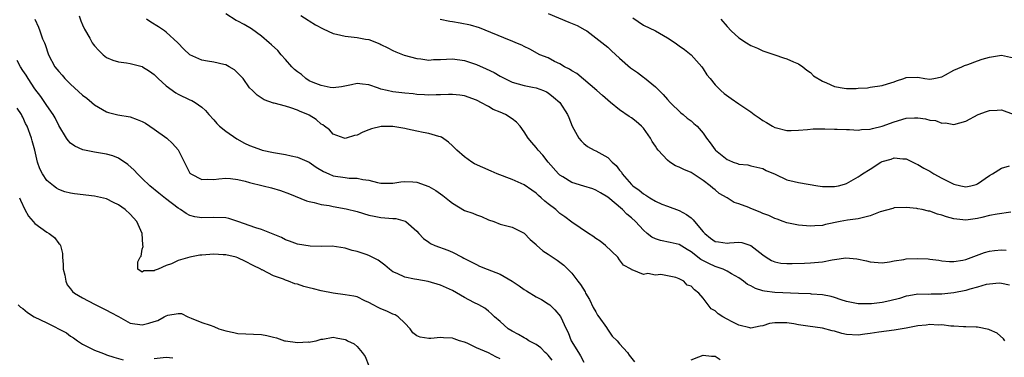
# Model space of a CAD drawing. Units: inches. Extents: x 2643000 to 2646000, y 1503000 to 1506000.
# Drawn here: x 2643838 to 2644003, y 1504412 to 1504469 of the extents above; entities that cross this region are included whole.
import ezdxf

# ---------------------------------------------------------------- set-up
doc = ezdxf.new("R2010")
doc.units = ezdxf.units.IN
doc.header["$MEASUREMENT"] = 0
doc.layers.add('LD26431503_2ft', color=91, linetype='Continuous')

msp = doc.modelspace()

# ---------------------------------------------------------------- linework, layer by layer
at = {"layer": 'LD26431503_2ft'}
for points, elevation in [([(2643848.44, 1504469.56), (2643848.72, 1504468.72), (2643849, 1504468.03), (2643849.32, 1504467.32), (2643850.2, 1504465.8), (2643850.63, 1504465), (2643850.77, 1504464.77), (2643851, 1504464.49), (2643851.71, 1504463.71), (2643852.47, 1504463), (2643853, 1504462.56), (2643854.08, 1504462.08), (2643855, 1504461.8), (2643856.34, 1504461.66), (2643857, 1504461.55), (2643859, 1504461.03), (2643859.04, 1504461), (2643860.24, 1504460.24), (2643861, 1504459.68), (2643861.68, 1504459), (2643863, 1504457.81), (2643864.63, 1504456.63), (2643865, 1504456.4), (2643867, 1504455.42), (2643867.3, 1504455.3), (2643867.85, 1504455), (2643869, 1504454.22), (2643869.62, 1504453.62), (2643870.15, 1504453), (2643871, 1504452.09), (2643871.48, 1504451.48), (2643871.96, 1504451), (2643873, 1504450.15), (2643874.87, 1504448.87), (2643876.16, 1504448.16), (2643877, 1504447.75), (2643879, 1504447.03), (2643879.11, 1504447), (2643881, 1504446.59), (2643883, 1504446.24), (2643883.98, 1504446.02), (2643885, 1504445.83), (2643887, 1504444.97), (2643888.15, 1504444.15), (2643889.4, 1504443.4), (2643890.29, 1504443), (2643891, 1504442.69), (2643893, 1504442.39), (2643893.7, 1504442.3), (2643895, 1504442.27), (2643895.95, 1504442.05), (2643897, 1504441.93), (2643898.45, 1504441.55), (2643899, 1504441.47), (2643900.57, 1504441.43), (2643901, 1504441.44), (2643902.34, 1504441.66), (2643903, 1504441.71), (2643904.34, 1504441.66), (2643905, 1504441.6), (2643907, 1504440.89), (2643908.21, 1504440.21), (2643909, 1504439.65), (2643909.39, 1504439.39), (2643910.5, 1504438.5), (2643911, 1504438.07), (2643913, 1504436.87), (2643914.4, 1504436.4), (2643915, 1504436.13), (2643915.85, 1504435.85), (2643917, 1504435.32), (2643917.93, 1504435), (2643919, 1504434.56), (2643921, 1504434.06), (2643923, 1504433.08), (2643924.01, 1504432.01), (2643925, 1504431.13), (2643925.06, 1504431.06), (2643926.11, 1504430.11), (2643927, 1504429.55), (2643928.53, 1504428.53), (2643929, 1504428.19), (2643929.66, 1504427.66), (2643930.34, 1504427), (2643931, 1504426.32), (2643931.98, 1504425), (2643932.46, 1504424.46), (2643933.22, 1504423.22), (2643933.3, 1504423), (2643933.93, 1504421.93), (2643934.57, 1504420.57), (2643935, 1504419.87), (2643935.31, 1504419.31), (2643935.5, 1504419), (2643936.78, 1504417.22), (2643936.95, 1504416.95), (2643937.78, 1504415.78), (2643938.6, 1504415), (2643939, 1504414.5), (2643940.33, 1504413), (2643940.59, 1504412.59), (2643941.48, 1504411.48)], 8960), ([(2644004.32, 1504424.32), (2644003, 1504424.63), (2644002.64, 1504424.64), (2644001, 1504424.52), (2644000.41, 1504424.41), (2643999, 1504423.99), (2643997.67, 1504423.67), (2643997, 1504423.45), (2643995, 1504423.04), (2643993, 1504422.8), (2643991.21, 1504422.79), (2643990.75, 1504422.75), (2643989, 1504422.79), (2643987.45, 1504422.55), (2643987, 1504422.47), (2643985.9, 1504422.1), (2643984.29, 1504421.71), (2643983, 1504421.44), (2643981.2, 1504421.2), (2643981, 1504421.2), (2643980.78, 1504421.22), (2643979, 1504421.17), (2643977, 1504421.59), (2643976.13, 1504421.87), (2643975, 1504422.28), (2643974.45, 1504422.45), (2643973, 1504422.72), (2643971.18, 1504422.82), (2643971, 1504422.85), (2643969, 1504422.94), (2643965, 1504423.07), (2643963.3, 1504423.3), (2643963, 1504423.37), (2643961.75, 1504423.74), (2643961, 1504424.19), (2643960.43, 1504424.43), (2643959.75, 1504425), (2643959, 1504425.54), (2643957.78, 1504426.22), (2643957, 1504426.68), (2643956.36, 1504427), (2643955.37, 1504427.37), (2643955, 1504427.44), (2643953.94, 1504427.94), (2643952.63, 1504428.63), (2643951, 1504429.91), (2643950.32, 1504430.32), (2643949, 1504431.13), (2643947.49, 1504431.49), (2643945.83, 1504431.83), (2643945, 1504432.1), (2643944.4, 1504432.4), (2643943.62, 1504433), (2643943, 1504433.53), (2643941.66, 1504435), (2643941, 1504435.61), (2643940.22, 1504436.22), (2643939.46, 1504437), (2643937, 1504439.08), (2643935.8, 1504439.8), (2643935, 1504440.3), (2643934.49, 1504440.49), (2643933, 1504440.97), (2643931, 1504441.56), (2643929.51, 1504442.49), (2643929, 1504442.78), (2643928.77, 1504443), (2643927.05, 1504445), (2643926.14, 1504446.14), (2643925.36, 1504447), (2643925, 1504447.44), (2643924.27, 1504448.27), (2643923.7, 1504449), (2643923, 1504450.08), (2643922.32, 1504451), (2643921.7, 1504451.7), (2643921, 1504452.25), (2643919.85, 1504453), (2643919, 1504453.38), (2643917.82, 1504453.82), (2643917, 1504454.31), (2643915.76, 1504455), (2643915.25, 1504455.25), (2643915, 1504455.39), (2643913, 1504456.1), (2643912.21, 1504456.21), (2643911, 1504456.33), (2643910.32, 1504456.32), (2643909, 1504456.26), (2643908.26, 1504456.26), (2643907, 1504456.22), (2643906.29, 1504456.29), (2643905, 1504456.35), (2643904.43, 1504456.43), (2643903, 1504456.55), (2643901, 1504456.8), (2643900.05, 1504457), (2643899, 1504457.25), (2643898.59, 1504457.41), (2643897, 1504457.93), (2643895.92, 1504458.08), (2643895, 1504458.17), (2643894.05, 1504457.95), (2643892.39, 1504457.61), (2643891, 1504457.44), (2643890.49, 1504457.51), (2643889, 1504457.82), (2643887.63, 1504458.37), (2643887, 1504458.64), (2643886.4, 1504459), (2643885.66, 1504459.66), (2643885, 1504460.12), (2643884.54, 1504460.54), (2643884.04, 1504461), (2643883, 1504462.23), (2643882.29, 1504463), (2643881.72, 1504463.72), (2643880.67, 1504464.67), (2643880.28, 1504465), (2643879, 1504466.13), (2643877.33, 1504467.33), (2643876.07, 1504468.07), (2643875, 1504468.64), (2643874.74, 1504468.74), (2643873, 1504469.87)], 8964), ([(2643885.57, 1504469.57), (2643886.79, 1504468.79), (2643887, 1504468.68), (2643888.03, 1504468.03), (2643889.33, 1504467.33), (2643891, 1504466.55), (2643891.54, 1504466.46), (2643893, 1504466.1), (2643894.01, 1504465.99), (2643895, 1504465.91), (2643896.39, 1504465.61), (2643897, 1504465.56), (2643898.84, 1504464.84), (2643899, 1504464.75), (2643900.17, 1504464.17), (2643901, 1504463.7), (2643901.48, 1504463.48), (2643902.92, 1504462.92), (2643905, 1504462.35), (2643905.68, 1504462.32), (2643907, 1504462.11), (2643907.81, 1504462.19), (2643909, 1504462.22), (2643911, 1504462.34), (2643913, 1504462.05), (2643915, 1504461.36), (2643916.64, 1504460.64), (2643918, 1504460), (2643919, 1504459.39), (2643921, 1504458.42), (2643923, 1504457.86), (2643924.42, 1504457.58), (2643925, 1504457.45), (2643926.22, 1504457), (2643926.76, 1504456.76), (2643927, 1504456.61), (2643927.9, 1504455.9), (2643929, 1504455), (2643930.25, 1504453), (2643930.48, 1504452.48), (2643931.04, 1504451.04), (2643932.18, 1504449), (2643932.55, 1504448.55), (2643933, 1504448.1), (2643933.6, 1504447.6), (2643934.72, 1504447), (2643935, 1504446.88), (2643937, 1504445.78), (2643937.76, 1504445), (2643938.41, 1504444.41), (2643939, 1504443.61), (2643939.29, 1504443.29), (2643939.44, 1504443), (2643941, 1504441.22), (2643941.23, 1504441), (2643942.26, 1504440.26), (2643943, 1504439.63), (2643943.42, 1504439.42), (2643944.04, 1504439), (2643945, 1504438.42), (2643946.05, 1504437.95), (2643947, 1504437.59), (2643949, 1504436.86), (2643950.19, 1504436.19), (2643951, 1504435.61), (2643951.32, 1504435.32), (2643951.54, 1504435), (2643953, 1504433.28), (2643953.26, 1504433), (2643954.24, 1504432.24), (2643955, 1504431.66), (2643955.59, 1504431.59), (2643957, 1504431.35), (2643957.43, 1504431.43), (2643959, 1504431.55), (2643959.49, 1504431.49), (2643961, 1504431.01), (2643963, 1504429.39), (2643963.58, 1504429), (2643964.47, 1504428.47), (2643965, 1504428.23), (2643966.03, 1504428.03), (2643967, 1504427.95), (2643967.94, 1504427.94), (2643970, 1504428), (2643971, 1504428.05), (2643973, 1504428.27), (2643974.6, 1504428.6), (2643975, 1504428.64), (2643976.92, 1504428.92), (2643978.75, 1504428.75), (2643980.39, 1504428.39), (2643981, 1504428.24), (2643983, 1504428.09), (2643984.26, 1504428.26), (2643985, 1504428.42), (2643986.66, 1504428.66), (2643987, 1504428.74), (2643989, 1504428.8), (2643990.73, 1504428.73), (2643991, 1504428.68), (2643992.52, 1504428.52), (2643993, 1504428.43), (2643994.31, 1504428.31), (2643995, 1504428.32), (2643996.54, 1504428.54), (2643997, 1504428.66), (2644000.18, 1504429.82), (2644001, 1504430.05), (2644001.85, 1504430.15), (2644003, 1504430.26), (2644003.81, 1504430.19)], 8966), ([(2643927, 1504469.91), (2643930.5, 1504468.5), (2643931.89, 1504467.89), (2643933.2, 1504467.2), (2643933.5, 1504467), (2643935, 1504465.87), (2643937, 1504464.27), (2643937.65, 1504463.65), (2643939, 1504462.43), (2643940.83, 1504460.83), (2643942, 1504460), (2643943, 1504459.25), (2643943.15, 1504459.15), (2643945, 1504457.64), (2643946.32, 1504456.32), (2643947, 1504455.5), (2643947.46, 1504455), (2643949.27, 1504453.27), (2643949.63, 1504453), (2643950.35, 1504452.35), (2643951, 1504451.9), (2643951.46, 1504451.46), (2643951.99, 1504451), (2643953, 1504449.82), (2643953.59, 1504449), (2643954.2, 1504448.2), (2643955, 1504447.07), (2643955.06, 1504447), (2643957, 1504445.41), (2643957.32, 1504445.32), (2643958.02, 1504445), (2643958.77, 1504444.77), (2643959, 1504444.62), (2643960.51, 1504444.51), (2643961, 1504444.36), (2643963, 1504443.9), (2643963.58, 1504443.58), (2643965.06, 1504442.94), (2643967, 1504442.01), (2643968.26, 1504441.74), (2643969, 1504441.54), (2643972.21, 1504441), (2643973, 1504440.88), (2643975, 1504440.86), (2643975.68, 1504441), (2643976.71, 1504441.29), (2643977, 1504441.41), (2643979, 1504442.49), (2643979.29, 1504442.71), (2643979.72, 1504443), (2643981, 1504443.8), (2643982.79, 1504445), (2643983, 1504445.11), (2643984.5, 1504445.5), (2643985, 1504445.69), (2643986.49, 1504445.51), (2643987, 1504445.51), (2643988.69, 1504444.69), (2643989, 1504444.57), (2643989.97, 1504443.97), (2643991, 1504443.44), (2643991.69, 1504443), (2643993, 1504442.31), (2643995, 1504441.29), (2643996.17, 1504441), (2643997, 1504440.83), (2643997.85, 1504441), (2643998.76, 1504441.24), (2643999, 1504441.33), (2644001, 1504442.72), (2644001.49, 1504443), (2644003, 1504443.97), (2644004.34, 1504444.34)], 8970), ([(2643841, 1504469), (2643841.62, 1504467.62), (2643841.85, 1504467), (2643842.3, 1504465.7), (2643842.59, 1504465), (2643842.72, 1504464.72), (2643843.3, 1504463), (2643844.37, 1504461), (2643845, 1504460.18), (2643845.57, 1504459.57), (2643846.05, 1504459), (2643847, 1504458.06), (2643849, 1504456.24), (2643849.71, 1504455.71), (2643850.55, 1504455), (2643851, 1504454.6), (2643853, 1504453.43), (2643853.33, 1504453.33), (2643854.93, 1504452.93), (2643857, 1504452.57), (2643858.16, 1504452.16), (2643859, 1504451.81), (2643859.52, 1504451.52), (2643861, 1504450.51), (2643863.09, 1504449), (2643864.09, 1504448.09), (2643865.04, 1504447.04), (2643866.36, 1504444.36), (2643867, 1504443.14), (2643867.06, 1504443.06), (2643867.13, 1504443), (2643869, 1504442.06), (2643869.88, 1504442.12), (2643871, 1504442.07), (2643871.82, 1504442.18), (2643873, 1504442.26), (2643873.79, 1504442.21), (2643875, 1504442.07), (2643876.22, 1504441.78), (2643877, 1504441.56), (2643879.25, 1504441), (2643880.64, 1504440.64), (2643882.19, 1504440.19), (2643883.65, 1504439.65), (2643886.5, 1504438.5), (2643887, 1504438.35), (2643887.79, 1504438.21), (2643889, 1504437.84), (2643890.32, 1504437.68), (2643891, 1504437.52), (2643893.16, 1504437.16), (2643895, 1504436.67), (2643897, 1504436.08), (2643897.89, 1504435.89), (2643899, 1504435.68), (2643899.65, 1504435.65), (2643901, 1504435.49), (2643901.49, 1504435.49), (2643903.07, 1504435.07), (2643903.17, 1504435), (2643905, 1504433.37), (2643905.34, 1504433), (2643906.16, 1504432.16), (2643907, 1504431.55), (2643907.33, 1504431.33), (2643908.01, 1504431), (2643910.19, 1504430.19), (2643911, 1504429.86), (2643912.62, 1504429), (2643912.88, 1504428.88), (2643915, 1504427.77), (2643915.54, 1504427.54), (2643916.83, 1504427), (2643919, 1504426.18), (2643921, 1504425), (2643922.19, 1504424.19), (2643923, 1504423.58), (2643923.37, 1504423.37), (2643925, 1504422.39), (2643925.9, 1504421.9), (2643927, 1504421.22), (2643927.28, 1504421), (2643928.17, 1504420.17), (2643929.07, 1504419.07), (2643930.03, 1504417), (2643930.36, 1504416.36), (2643930.9, 1504415), (2643932.09, 1504413), (2643932.45, 1504412.45), (2643933, 1504411.39)], 8958), ([(2644003.58, 1504415), (2644003.32, 1504415.32), (2644002.25, 1504416.25), (2644001, 1504416.85), (2644000.9, 1504416.9), (2643999, 1504417.27), (2643998.74, 1504417.26), (2643997, 1504417.35), (2643996.65, 1504417.35), (2643995, 1504417.45), (2643994.54, 1504417.46), (2643993, 1504417.66), (2643992.37, 1504417.63), (2643991, 1504417.71), (2643990.38, 1504417.62), (2643989, 1504417.48), (2643987, 1504417.09), (2643985, 1504416.76), (2643982.45, 1504416.45), (2643981, 1504416.21), (2643980.1, 1504416.1), (2643979, 1504415.94), (2643977, 1504416.07), (2643976.24, 1504416.24), (2643975, 1504416.58), (2643974.65, 1504416.65), (2643973, 1504417.1), (2643970.53, 1504417.47), (2643969, 1504417.67), (2643968.18, 1504417.82), (2643967, 1504417.99), (2643965.97, 1504418.03), (2643965, 1504417.99), (2643964.13, 1504417.87), (2643963, 1504417.51), (2643962.55, 1504417.45), (2643961, 1504417.13), (2643960.85, 1504417.15), (2643959, 1504417.6), (2643957.84, 1504418.16), (2643957, 1504418.61), (2643956.32, 1504419), (2643955.52, 1504419.52), (2643955, 1504419.99), (2643954.34, 1504420.34), (2643953.87, 1504421), (2643953, 1504422.15), (2643952.28, 1504423), (2643951.53, 1504423.53), (2643951, 1504424.15), (2643950.34, 1504424.34), (2643949.76, 1504425), (2643949, 1504425.37), (2643948.4, 1504425.6), (2643945.91, 1504426.09), (2643945, 1504426.02), (2643943.74, 1504426.26), (2643943, 1504426.1), (2643941.11, 1504426.89), (2643941, 1504426.89), (2643940.93, 1504427), (2643939.67, 1504427.67), (2643939, 1504428.56), (2643938.72, 1504429), (2643936.66, 1504431), (2643935.72, 1504431.72), (2643935, 1504432.17), (2643934.53, 1504432.53), (2643933.76, 1504433), (2643931, 1504434.88), (2643929.82, 1504435.82), (2643929, 1504436.37), (2643928.3, 1504437), (2643927, 1504438), (2643926.45, 1504438.45), (2643925.86, 1504439), (2643925.4, 1504439.4), (2643925, 1504439.79), (2643924.27, 1504440.27), (2643923, 1504441.16), (2643921, 1504442.05), (2643918.5, 1504443), (2643917.47, 1504443.47), (2643916.06, 1504444.06), (2643914.7, 1504444.7), (2643914.23, 1504445), (2643913, 1504445.85), (2643911.71, 1504447), (2643911, 1504447.74), (2643910.32, 1504448.32), (2643909.16, 1504449.16), (2643909, 1504449.23), (2643908.71, 1504449.29), (2643907, 1504449.77), (2643906.06, 1504449.94), (2643905, 1504450.16), (2643903.47, 1504450.53), (2643903, 1504450.63), (2643901.02, 1504450.98), (2643899.04, 1504450.96), (2643897.43, 1504450.57), (2643897, 1504450.4), (2643895.98, 1504450.02), (2643895, 1504449.53), (2643894.57, 1504449.43), (2643893.18, 1504449), (2643893, 1504448.97), (2643892.86, 1504449), (2643891, 1504449.66), (2643890.39, 1504450.39), (2643889.53, 1504451), (2643889.24, 1504451.24), (2643889, 1504451.37), (2643888.13, 1504452.13), (2643887, 1504452.88), (2643886.76, 1504453), (2643885.47, 1504453.47), (2643885, 1504453.71), (2643883.88, 1504454.12), (2643883, 1504454.35), (2643881.12, 1504454.88), (2643881, 1504454.9), (2643879.43, 1504455.43), (2643878.23, 1504456.23), (2643877.45, 1504457), (2643877, 1504457.46), (2643875.89, 1504459), (2643875.47, 1504459.47), (2643874.47, 1504460.47), (2643873.58, 1504461), (2643873, 1504461.29), (2643872.66, 1504461.34), (2643871, 1504461.75), (2643869.95, 1504461.95), (2643869, 1504462.08), (2643867, 1504462.98), (2643865.96, 1504463.96), (2643864.98, 1504465), (2643863, 1504466.82), (2643862.71, 1504467), (2643861.71, 1504467.71), (2643860.46, 1504468.46), (2643859.69, 1504469)], 8962), ([(2644004.59, 1504436.59), (2644002.27, 1504436.27), (2644001, 1504436.01), (2643999.69, 1504435.69), (2643999, 1504435.49), (2643997, 1504435.22), (2643995, 1504435.44), (2643993.78, 1504435.78), (2643993, 1504436.05), (2643992.25, 1504436.25), (2643991, 1504436.72), (2643990.75, 1504436.75), (2643989.72, 1504437), (2643989, 1504437.16), (2643988.81, 1504437.19), (2643987, 1504437.34), (2643985, 1504437.29), (2643984.79, 1504437.21), (2643982.66, 1504436.66), (2643981, 1504435.96), (2643979.65, 1504435.65), (2643979, 1504435.44), (2643977.21, 1504435.21), (2643975.96, 1504435), (2643973.48, 1504434.52), (2643973, 1504434.35), (2643971.7, 1504434.3), (2643971, 1504434.21), (2643969, 1504434.39), (2643967, 1504434.77), (2643966.44, 1504435), (2643965.4, 1504435.4), (2643965, 1504435.5), (2643964.02, 1504436.02), (2643963, 1504436.38), (2643962.58, 1504436.58), (2643961, 1504437.2), (2643960.64, 1504437.36), (2643959, 1504437.99), (2643958.2, 1504438.2), (2643957.04, 1504439), (2643955.71, 1504439.71), (2643955, 1504440.31), (2643954.61, 1504440.61), (2643954.19, 1504441), (2643953, 1504441.89), (2643951, 1504443.23), (2643949.76, 1504443.76), (2643949, 1504444.14), (2643948.37, 1504444.37), (2643947.41, 1504445), (2643947, 1504445.29), (2643945.45, 1504447), (2643945.25, 1504447.25), (2643945, 1504447.64), (2643944.43, 1504448.43), (2643944.17, 1504449), (2643943, 1504450.66), (2643942.69, 1504451), (2643941.8, 1504451.8), (2643941, 1504452.43), (2643940.63, 1504452.63), (2643939, 1504453.75), (2643937.45, 1504455), (2643937, 1504455.37), (2643936.16, 1504456.16), (2643935.2, 1504457), (2643931.83, 1504459.83), (2643931, 1504460.29), (2643930.58, 1504460.58), (2643929.77, 1504461), (2643929, 1504461.47), (2643928.11, 1504461.89), (2643927, 1504462.46), (2643925.63, 1504463), (2643923.94, 1504463.94), (2643923, 1504464.39), (2643922.6, 1504464.6), (2643921.63, 1504465), (2643921, 1504465.3), (2643920.54, 1504465.46), (2643915.52, 1504467.52), (2643913.99, 1504467.99), (2643912.3, 1504468.3), (2643911, 1504468.51), (2643910.56, 1504468.56), (2643908.92, 1504468.92)], 8968), ([(2643941.19, 1504469.19), (2643943, 1504467.99), (2643945, 1504467), (2643947, 1504465.83), (2643948.29, 1504465), (2643949, 1504464.5), (2643949.86, 1504463.86), (2643950.98, 1504463), (2643952.76, 1504461), (2643953, 1504460.65), (2643953.64, 1504459.64), (2643954.18, 1504459), (2643955, 1504457.95), (2643955.97, 1504457), (2643956.52, 1504456.52), (2643957.67, 1504455.67), (2643959, 1504454.79), (2643961, 1504453.41), (2643961.53, 1504453), (2643962.39, 1504452.39), (2643963, 1504451.99), (2643963.63, 1504451.63), (2643964.62, 1504451), (2643965, 1504450.81), (2643965.28, 1504450.72), (2643967, 1504450.28), (2643967.74, 1504450.26), (2643969, 1504450.33), (2643970.47, 1504450.47), (2643971.42, 1504450.58), (2643973, 1504450.56), (2643973.42, 1504450.58), (2643975, 1504450.53), (2643975.47, 1504450.53), (2643977, 1504450.44), (2643977.55, 1504450.45), (2643979, 1504450.34), (2643979.56, 1504450.44), (2643981, 1504450.49), (2643981.38, 1504450.62), (2643983, 1504450.99), (2643985, 1504451.76), (2643987, 1504452.37), (2643988.44, 1504452.44), (2643989, 1504452.43), (2643990.27, 1504452.27), (2643991, 1504452.03), (2643991.97, 1504451.97), (2643993, 1504451.52), (2643993.6, 1504451.6), (2643995, 1504451.28), (2643997, 1504451.87), (2643999.08, 1504453), (2644000.5, 1504453.5), (2644001, 1504453.66), (2644002.3, 1504453.7), (2644003, 1504453.74), (2644006.45, 1504452.45)], 8972), ([(2643955.97, 1504469), (2643957, 1504467.77), (2643957.72, 1504467), (2643959, 1504465.84), (2643960.25, 1504465), (2643961, 1504464.54), (2643962.09, 1504464.09), (2643963, 1504463.67), (2643963.52, 1504463.52), (2643965, 1504462.97), (2643966.49, 1504462.49), (2643967, 1504462.31), (2643968.16, 1504461.84), (2643969, 1504461.47), (2643969.7, 1504461), (2643970.4, 1504460.4), (2643971, 1504460.05), (2643971.49, 1504459.49), (2643973, 1504458.57), (2643973.69, 1504458.31), (2643975, 1504457.65), (2643976.61, 1504457.39), (2643977, 1504457.32), (2643978.67, 1504457.33), (2643979, 1504457.38), (2643980.54, 1504457.46), (2643981, 1504457.56), (2643983, 1504457.84), (2643983.87, 1504458.13), (2643985, 1504458.45), (2643985.4, 1504458.6), (2643986.63, 1504459), (2643987, 1504459.19), (2643989, 1504459.24), (2643990.17, 1504459), (2643991, 1504458.9), (2643991.67, 1504459), (2643993, 1504459.32), (2643993.62, 1504459.62), (2643995, 1504460.39), (2643996.37, 1504461), (2643996.78, 1504461.22), (2643997.38, 1504461.38), (2643999, 1504461.96), (2643999.75, 1504462.25), (2644001, 1504462.61), (2644001.32, 1504462.68), (2644003, 1504462.92), (2644005, 1504462.48)], 8974), ([(2643927.72, 1504411.72), (2643927, 1504412.56), (2643926.79, 1504412.79), (2643926.52, 1504413), (2643925.79, 1504413.79), (2643925, 1504414.36), (2643923.8, 1504415), (2643923.32, 1504415.32), (2643923, 1504415.47), (2643922.04, 1504416.04), (2643921, 1504416.6), (2643920.34, 1504417), (2643919, 1504418.2), (2643918.04, 1504419), (2643917.52, 1504419.52), (2643917, 1504419.95), (2643916.44, 1504420.45), (2643915.42, 1504421), (2643914.58, 1504421.42), (2643913, 1504422.27), (2643911, 1504423.42), (2643909, 1504424.3), (2643906.93, 1504424.93), (2643905, 1504425.27), (2643904.65, 1504425.35), (2643903, 1504425.65), (2643901.71, 1504426.29), (2643901, 1504426.58), (2643900.45, 1504427), (2643899.68, 1504427.68), (2643899, 1504428.2), (2643898.51, 1504428.51), (2643897, 1504429.29), (2643896.53, 1504429.47), (2643895, 1504430), (2643894.16, 1504430.16), (2643893, 1504430.56), (2643890.85, 1504430.85), (2643889, 1504430.84), (2643887.14, 1504430.86), (2643885, 1504431.18), (2643883.7, 1504431.7), (2643883, 1504431.94), (2643882.31, 1504432.31), (2643879, 1504433.67), (2643878.04, 1504433.96), (2643875.01, 1504435.01), (2643873.49, 1504435.49), (2643873, 1504435.61), (2643871, 1504435.71), (2643869, 1504435.61), (2643867.82, 1504435.82), (2643867, 1504436), (2643866.34, 1504436.34), (2643865.4, 1504437), (2643865, 1504437.24), (2643862.87, 1504438.87), (2643861.75, 1504439.75), (2643860.26, 1504441), (2643859, 1504442.24), (2643858.2, 1504443), (2643857.64, 1504443.64), (2643856.57, 1504444.57), (2643855, 1504445.63), (2643854.04, 1504446.04), (2643853, 1504446.31), (2643851, 1504446.63), (2643849.03, 1504447.03), (2643847.68, 1504447.68), (2643847, 1504448.18), (2643846.59, 1504448.59), (2643846.31, 1504449), (2643845, 1504451.15), (2643844.42, 1504452.42), (2643844.08, 1504453), (2643843, 1504454.48), (2643842.68, 1504455), (2643842, 1504456), (2643841, 1504457.29), (2643839.87, 1504459), (2643839.55, 1504459.55), (2643839, 1504460.37), (2643838.61, 1504461), (2643838.05, 1504462.05)], 8956), ([(2643919, 1504411.96), (2643918.27, 1504412.27), (2643917, 1504412.94), (2643915, 1504413.83), (2643913.43, 1504414.57), (2643913, 1504414.74), (2643912.18, 1504415), (2643911.3, 1504415.3), (2643911, 1504415.45), (2643909.51, 1504415.51), (2643909, 1504415.56), (2643907.38, 1504415.38), (2643907, 1504415.38), (2643905.57, 1504415.57), (2643905, 1504415.83), (2643904.35, 1504416.35), (2643903.92, 1504417), (2643903, 1504417.97), (2643901.9, 1504419), (2643901.37, 1504419.37), (2643901, 1504419.48), (2643899.98, 1504419.98), (2643899, 1504420.33), (2643898.55, 1504420.55), (2643897.71, 1504421), (2643897, 1504421.41), (2643896.28, 1504421.72), (2643895, 1504422.34), (2643894.47, 1504422.47), (2643893, 1504422.72), (2643891, 1504422.96), (2643889, 1504423.37), (2643887.7, 1504423.7), (2643887, 1504423.9), (2643886.1, 1504424.1), (2643885, 1504424.48), (2643884.56, 1504424.56), (2643883.52, 1504425), (2643883, 1504425.18), (2643882.66, 1504425.34), (2643881, 1504425.89), (2643879.12, 1504426.88), (2643879, 1504426.92), (2643878.89, 1504427), (2643877.61, 1504427.61), (2643876.3, 1504428.3), (2643875, 1504428.91), (2643874.72, 1504429), (2643873, 1504429.44), (2643872.56, 1504429.44), (2643871, 1504429.54), (2643869, 1504429.36), (2643868.65, 1504429.35), (2643867, 1504429.04), (2643866.96, 1504429.04), (2643865, 1504428.48), (2643863.91, 1504427.91), (2643863, 1504427.63), (2643861.64, 1504427), (2643861.15, 1504426.85), (2643861, 1504426.71), (2643859.25, 1504426.75), (2643859, 1504426.49), (2643858.24, 1504427), (2643858.24, 1504428.24), (2643858.66, 1504429), (2643858.81, 1504429.19), (2643859, 1504430.37), (2643859.17, 1504430.83), (2643859.09, 1504431.09), (2643858.99, 1504433), (2643858.11, 1504435), (2643857, 1504436.24), (2643856.16, 1504437), (2643855, 1504437.83), (2643854.19, 1504438.19), (2643853, 1504438.79), (2643851, 1504439.28), (2643847.65, 1504439.65), (2643847, 1504439.76), (2643846.02, 1504440.02), (2643845, 1504440.4), (2643844.63, 1504440.63), (2643844.13, 1504441), (2643843, 1504441.92), (2643842.28, 1504443), (2643841.85, 1504443.85), (2643841.45, 1504445), (2643840.97, 1504447), (2643840.57, 1504448.57), (2643840.44, 1504449), (2643839.7, 1504451), (2643839.45, 1504451.45), (2643839, 1504452.54), (2643838.82, 1504452.82), (2643838.76, 1504453), (2643838.03, 1504454.03)], 8954), ([(2643838.41, 1504439), (2643838.57, 1504438.57), (2643839.31, 1504437), (2643839.93, 1504435.92), (2643840.7, 1504435), (2643841, 1504434.7), (2643843, 1504433.23), (2643843.39, 1504433), (2643844.31, 1504432.31), (2643845, 1504431.34), (2643845.19, 1504431.19), (2643845.27, 1504431), (2643845.64, 1504429.64), (2643845.63, 1504429), (2643845.77, 1504427.77), (2643845.77, 1504427), (2643846.02, 1504425.98), (2643846.19, 1504425), (2643846.4, 1504424.4), (2643847, 1504423.69), (2643847.29, 1504423.29), (2643847.64, 1504423), (2643849, 1504422.19), (2643851, 1504421.12), (2643853, 1504420.13), (2643853.72, 1504419.72), (2643855, 1504419.04), (2643857, 1504417.97), (2643859, 1504417.65), (2643860.08, 1504417.92), (2643861, 1504418.25), (2643861.59, 1504418.41), (2643862.69, 1504419), (2643863, 1504419.18), (2643863.31, 1504419.31), (2643865, 1504419.59), (2643865.58, 1504419.58), (2643866.65, 1504419), (2643867.19, 1504418.81), (2643869, 1504418.08), (2643870.37, 1504417.63), (2643871, 1504417.37), (2643871.83, 1504417), (2643873, 1504416.67), (2643874.36, 1504416.36), (2643875, 1504416.2), (2643879, 1504416.07), (2643879.9, 1504415.9), (2643881, 1504415.6), (2643881.5, 1504415.5), (2643882.84, 1504415), (2643883, 1504414.96), (2643885, 1504414.7), (2643886.79, 1504414.79), (2643887, 1504414.78), (2643887.2, 1504414.8), (2643888.14, 1504415), (2643889, 1504415.24), (2643889.27, 1504415.27), (2643891, 1504415.57), (2643891.5, 1504415.5), (2643893, 1504415.21), (2643893.15, 1504415.15), (2643893.42, 1504415), (2643894.49, 1504414.49), (2643895, 1504414.03), (2643895.84, 1504413), (2643896.34, 1504412.34), (2643897, 1504410.79)], 8952), ([(2643838.19, 1504421), (2643838.62, 1504420.62), (2643839, 1504420.39), (2643839.74, 1504419.74), (2643840.91, 1504419), (2643843, 1504417.98), (2643846.32, 1504416.32), (2643847, 1504415.77), (2643847.49, 1504415.49), (2643848.13, 1504415), (2643849, 1504414.43), (2643851, 1504413.39), (2643852.03, 1504413), (2643852.76, 1504412.76), (2643853, 1504412.65), (2643854.25, 1504412.25), (2643855.8, 1504411.8)], 8950), ([(2643861, 1504411.99), (2643863, 1504412.26), (2643864.1, 1504412.1)], 8950), ([(2643951, 1504411.82), (2643952.3, 1504412.3), (2643953, 1504412.58), (2643954.42, 1504412.42), (2643955, 1504412.38), (2643955.87, 1504411.87)], 8960)]:
    msp.add_lwpolyline(points, dxfattribs=dict(at, elevation=elevation))

doc.saveas('drawing.dxf')
